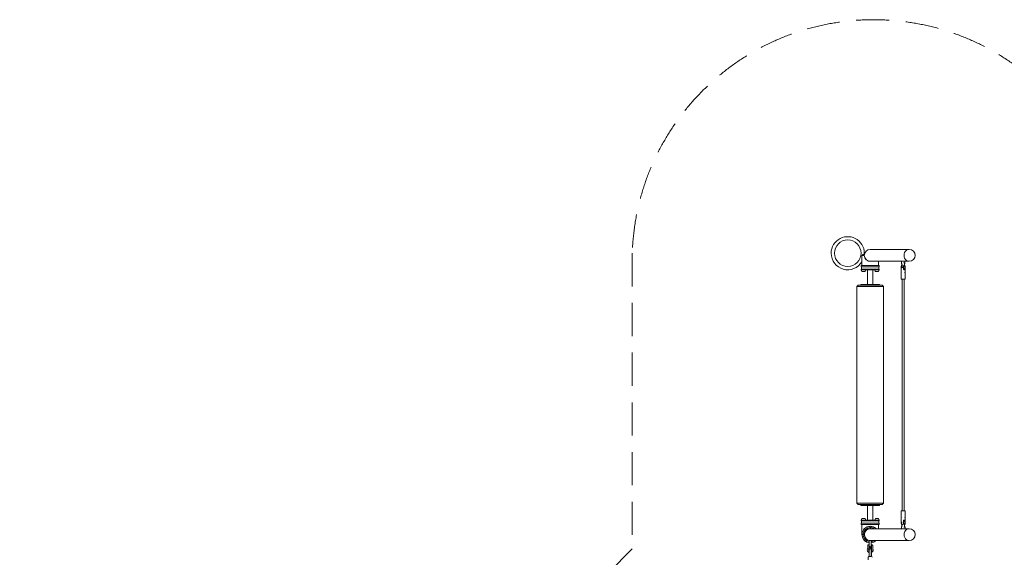
# Model space of a CAD drawing. Units: millimetres. Extents: x -1625 to 95579, y -15125 to 12625.
# Drawn here: x -1625 to 5800, y 5230 to 9285 of the extents above; entities that cross this region are included whole.
import ezdxf

# ---------------------------------------------------------------- set-up
doc = ezdxf.new("R2010")
doc.units = ezdxf.units.MM
doc.header["$LTSCALE"] = 1000
doc.linetypes.add('DASHED2', pattern=[0.375, 0.25, -0.125])
doc.layers.add('1 EQUIPMENT', color=7, linetype='Continuous', lineweight=18)
doc.layers.add('EN_SAFETYZONE', color=30, linetype='DASHED2', lineweight=18, true_color=0xff7f00)

# ---------------------------------------------------------------- blocks, each defined once
blk = doc.blocks.new('NORTH PEAK BLOCK')
at = {"layer": '1 EQUIPMENT', "lineweight": 0}
for p, q in [((4732, 7507.9), (4726.3, 7507.9)), ((4726.3, 7431.4), (4726.3, 7507.9)), ((4732, 7513.6), (4743.3, 7513.6)), ((4732, 7508.6), (4743.3, 7508.6)), ((4732, 7507.9), (4743.8, 7507.9)), ((4743.3, 7513.6), (4743.3, 7508.6)), ((5080.1, 7552.4), (4788.8, 7552.3)), ((5082.9, 7552.4), (5080.1, 7552.4)), ((4721.3, 7431.4), (4737.8, 7431.4)), ((4721.3, 7421.4), (4721.3, 7431.4)), ((4839.8, 7431.4), (4737.8, 7431.4)), ((4788.8, 7463.4), (5023.5, 7463.5)), ((4839.8, 7431.4), (4856.3, 7431.4)), ((4851.3, 7431.4), (4851.3, 7463.4)), ((4856.3, 7421.4), (4856.3, 7431.4)), ((5023.9, 7463.5), (5023.5, 7463.5)), ((5023.5, 7452.1), (5023.5, 7463.5)), ((5023.9, 7463.5), (5042, 7463.5)), ((5046.1, 7463.5), (5042, 7463.5)), ((5047.9, 7463.5), (5046.1, 7463.5)), ((5049.5, 7451.5), (5046.1, 7451.5)), ((5049.5, 7426.5), (5046.1, 7426.5)), ((5047.9, 7463.5), (5080.1, 7463.5)), ((5050.9, 7452.1), (5050.9, 7463.5)), ((5050.9, 7421.5), (5050.9, 7425.8)), ((5083, 7463.5), (5080.1, 7463.5)), ((4721.3, 7421.4), (4737.8, 7421.4)), ((4721.3, 7401.4), (4721.3, 7402.4)), ((4731.5, 7399.4), (4721.3, 7399.4)), ((4725.3, 7386.9), (4721.3, 7399.4)), ((4735.3, 7404.4), (4723.3, 7404.4)), ((4723.8, 7404.4), (4723.8, 7418.4)), ((4733, 7386.9), (4725.3, 7386.9)), ((4745.7, 7399.4), (4731.5, 7399.4)), ((4750.3, 7386.9), (4733, 7386.9)), ((4735.3, 7404.4), (4842.3, 7404.4)), ((4839.8, 7421.4), (4737.8, 7421.4)), ((4831.9, 7399.4), (4745.7, 7399.4)), ((4750.3, 7386.9), (4754.3, 7399.4)), ((4768.8, 7399.4), (4768.8, 7287.9)), ((4808.8, 7399.4), (4808.8, 7287.9)), ((4827.3, 7386.9), (4823.3, 7399.4)), ((4835, 7386.9), (4827.3, 7386.9)), ((4833.5, 7399.4), (4831.9, 7399.4)), ((4856.3, 7399.4), (4833.5, 7399.4)), ((4852.3, 7386.9), (4835, 7386.9)), ((4839.8, 7421.4), (4856.3, 7421.4)), ((4854.3, 7404.4), (4842.3, 7404.4)), ((4852.3, 7386.9), (4856.3, 7399.4)), ((4853.8, 7418.4), (4853.8, 7404.4)), ((4856.3, 7402.4), (4856.3, 7401.4)), ((5022.2, 7380.2), (5022.2, 7424.5)), ((5023.2, 7419.2), (5027.4, 7419.2)), ((5027.4, 7417.7), (5023.2, 7417.7)), ((5023.2, 7376.5), (5023.2, 7328.5)), ((5024, 7421.6), (5024.5, 7422.4)), ((5024, 7415.3), (5024.5, 7414.6)), ((5032.5, 7421.5), (5032.5, 7415.5)), ((5032.5, 7421.5), (5035.3, 7421.5)), ((5035.3, 7415.5), (5032.5, 7415.5)), ((5039.4, 7404.5), (5039.4, 7424.5)), ((5045.2, 7380.2), (5045.2, 7380.2)), ((5045.2, 7379.2), (5045.2, 7379.2)), ((5045.2, 7376.4), (5045.2, 7376.4)), ((5049.6, 7412.1), (5049.6, 7404.5)), ((5051.1, 7376.6), (5051.2, 7328.5)), ((5052.2, 7380.2), (5052.2, 7424.5)), ((4698.8, 7281.9), (4688.8, 7271.9)), ((4720, 7281.9), (4698.8, 7281.9)), ((4730.8, 7287.9), (4718.8, 7287.9)), ((4718.8, 7281.9), (4718.8, 7287.9)), ((4720, 7281.9), (4724.5, 7281.9)), ((4853.1, 7281.9), (4724.5, 7281.9)), ((4846.8, 7287.9), (4730.8, 7287.9)), ((4768.8, 7289.3), (4768.3, 7287.9)), ((4808.8, 7289.3), (4809.3, 7287.9)), ((4858.8, 7287.9), (4846.8, 7287.9)), ((4853.1, 7281.9), (4857.6, 7281.9)), ((4878.8, 7281.9), (4857.6, 7281.9)), ((4858.8, 7287.9), (4858.8, 7281.9)), ((4878.8, 7281.9), (4888.8, 7271.9)), ((5023.2, 7328.5), (5023.7, 7328.5)), ((5029.5, 7328.5), (5023.7, 7328.5)), ((5029.4, 5581.4), (5029.2, 7328.5)), ((5029.5, 7328.5), (5032.2, 7328.5)), ((5043.1, 7328.5), (5032.2, 7328.5)), ((5043.1, 7328.5), (5045.7, 7328.5)), ((5045.4, 5581.4), (5045.2, 7328.5)), ((5050.8, 7328.5), (5045.7, 7328.5)), ((5050.8, 7328.5), (5051.2, 7328.5)), ((4688.8, 7271.9), (4888.8, 7271.9)), ((4689, 5637.9), (4688.8, 7271.9)), ((4889, 5637.9), (4888.8, 7271.9)), ((4889, 5637.9), (4689, 5637.9)), ((4699, 5627.9), (4689, 5637.9)), ((4699, 5627.9), (4720.2, 5627.9)), ((4719, 5621.9), (4719, 5627.9)), ((4719, 5621.9), (4731, 5621.9)), ((4724.7, 5627.9), (4720.2, 5627.9)), ((4724.7, 5627.9), (4853.3, 5627.9)), ((4731, 5621.9), (4847, 5621.9)), ((4769, 5620.4), (4768.5, 5621.9)), ((4769, 5510.3), (4769, 5621.9)), ((4809, 5620.4), (4809.5, 5621.9)), ((4809, 5510.3), (4809, 5621.9)), ((4847, 5621.9), (4859, 5621.9)), ((4857.8, 5627.9), (4853.3, 5627.9)), ((4857.8, 5627.9), (4879, 5627.9)), ((4859, 5627.9), (4859, 5621.9)), ((4879, 5627.9), (4889, 5637.9)), ((5023.9, 5581.4), (5023.4, 5581.4)), ((5023.4, 5533.3), (5023.4, 5581.4)), ((5023.9, 5581.4), (5029.7, 5581.4)), ((5032.4, 5581.4), (5029.7, 5581.4)), ((5032.4, 5581.4), (5043.3, 5581.4)), ((5045.9, 5581.4), (5043.3, 5581.4)), ((5045.9, 5581.4), (5051, 5581.4)), ((5051.3, 5581.4), (5051, 5581.4)), ((5051.4, 5533.3), (5051.3, 5581.4)), ((4725.5, 5522.8), (4721.5, 5510.3)), ((4721.5, 5510.3), (4745.9, 5510.3)), ((4721.5, 5507.3), (4721.5, 5508.3)), ((4723.5, 5505.3), (4735.5, 5505.3)), ((4724, 5491.3), (4724, 5505.3)), ((4725.5, 5522.8), (4750.5, 5522.8)), ((4842.5, 5505.3), (4735.5, 5505.3)), ((4745.9, 5510.3), (4832.1, 5510.3)), ((4750.5, 5522.8), (4754.5, 5510.3)), ((4827.5, 5522.8), (4823.5, 5510.3)), ((4827.5, 5522.8), (4852.5, 5522.8)), ((4832.1, 5510.3), (4856.5, 5510.3)), ((4842.5, 5505.3), (4854.5, 5505.3)), ((4852.5, 5522.8), (4856.5, 5510.3)), ((4854, 5505.3), (4854, 5491.3)), ((4856.5, 5508.3), (4856.5, 5507.3)), ((5022.4, 5529.6), (5022.4, 5485.4)), ((5024.2, 5494.5), (5024.7, 5495.3)), ((5029.4, 5529.5), (5029.4, 5529.5)), ((5039.6, 5485.4), (5039.6, 5505.4)), ((5045.4, 5533.4), (5045.4, 5533.4)), ((5045.4, 5530.7), (5045.4, 5530.7)), ((5045.4, 5529.6), (5045.4, 5529.6)), ((5049.8, 5505.4), (5049.8, 5497.7)), ((5052.4, 5529.6), (5052.4, 5485.4)), ((4721.5, 5488.3), (4721.5, 5478.3)), ((4738, 5488.3), (4721.5, 5488.3)), ((4738, 5478.3), (4721.5, 5478.3)), ((4726.5, 5478.3), (4726.5, 5401.9)), ((4738, 5488.3), (4840, 5488.3)), ((4738, 5478.3), (4840, 5478.3)), ((4789, 5464.1), (4789, 5455.2)), ((4789, 5464.1), (4789, 5455.2)), ((4789, 5446.9), (4789, 5455.2)), ((4789, 5446.9), (4789, 5455.2)), ((5023.7, 5446.4), (4789, 5446.3)), ((4856.5, 5488.3), (4840, 5488.3)), ((4856.5, 5478.3), (4840, 5478.3)), ((4851.5, 5478.3), (4851.5, 5446.3)), ((4856.5, 5488.3), (4856.5, 5478.3)), ((5023.4, 5492.1), (5027.6, 5492.1)), ((5027.6, 5490.6), (5023.4, 5490.6)), ((5023.7, 5446.4), (5023.7, 5457.7)), ((5023.7, 5446.4), (5024.1, 5446.4)), ((5024.1, 5446.4), (5042.2, 5446.4)), ((5024.2, 5488.2), (5024.7, 5487.5)), ((5042.2, 5446.4), (5046.3, 5446.4)), ((5046.3, 5483.4), (5049.7, 5483.4)), ((5046.3, 5458.4), (5049.7, 5458.4)), ((5046.3, 5446.4), (5048.1, 5446.4)), ((5080.4, 5446.4), (5048.1, 5446.4)), ((5051.1, 5484), (5051.1, 5488.4)), ((5051.1, 5446.4), (5051.1, 5457.7)), ((5083.2, 5446.4), (5080.4, 5446.4)), ((4726.5, 5401.9), (4728.3, 5401.9)), ((4744.1, 5401.9), (4744, 5401.9)), ((4781.5, 5356.5), (4781.5, 5357)), ((4781.5, 5346.3), (4781.5, 5356.5)), ((4781.5, 5346.3), (4781.5, 5340.7)), ((4782, 5357.5), (4786.4, 5357.5)), ((4789, 5357.4), (5080.4, 5357.5)), ((4796.5, 5357), (4796.5, 5356.5)), ((4796.5, 5356.5), (4796.5, 5346.3)), ((4796.5, 5340.7), (4796.5, 5346.3)), ((5083.2, 5357.5), (5080.4, 5357.5)), ((4770.1, 5303.9), (4770.1, 5320.9)), ((4770.2, 5303.2), (4770.3, 5303.5)), ((4770.2, 5303.2), (4770.2, 5298.9)), ((4770.6, 5321), (4770.5, 5321.1)), ((4770.6, 5303.7), (4770.6, 5321.5)), ((4774.2, 5323.9), (4776.4, 5323.9)), ((4780, 5256.1), (4780, 5284.4)), ((4780, 5284.4), (4781, 5284.4)), ((4780.2, 5303.5), (4780.2, 5298.9)), ((4780.4, 5299.4), (4780.4, 5325.4)), ((4781, 5285.3), (4781, 5256.6)), ((4781.5, 5326.4), (4781.4, 5326.4)), ((4783.4, 5298.4), (4781.4, 5298.4)), ((4781.5, 5317.7), (4781.5, 5340.7)), ((4781.5, 5317.7), (4781.5, 5315.4)), ((4783.4, 5314.8), (4783.4, 5298.4)), ((4787.2, 5302.4), (4783.4, 5302.4)), ((4787.2, 5312.1), (4787.2, 5302.4)), ((4787.5, 5302.7), (4787.2, 5302.4)), ((4787.5, 5311.9), (4787.5, 5302.7)), ((4787.5, 5307.4), (4790.3, 5307.4)), ((4790.3, 5302.7), (4790.3, 5311.9)), ((4790.3, 5302.7), (4790.6, 5302.4)), ((4790.6, 5302.4), (4790.6, 5312.1)), ((4790.6, 5302.4), (4794.4, 5302.4)), ((4794.4, 5313.5), (4794.4, 5314.8)), ((4794.4, 5298.4), (4794.4, 5313.5)), ((4794.4, 5298.4), (4796.4, 5298.4)), ((4796.5, 5340.7), (4796.5, 5317.7)), ((4796.5, 5315.4), (4796.5, 5317.7)), ((4797, 5256.6), (4797, 5285.3)), ((4797, 5284.4), (4798, 5284.4)), ((4797.4, 5325.4), (4797.4, 5299.4)), ((4797.5, 5298.9), (4797.5, 5303.5)), ((4798, 5256.1), (4798, 5284.4)), ((4801.4, 5323.9), (4803.5, 5323.9)), ((4807.6, 5316.6), (4807.5, 5320)), ((4807.6, 5308.2), (4807.5, 5306.5)), ((4807.5, 5298.9), (4807.5, 5306.5)), ((4807.6, 5316.6), (4807.6, 5308.2)), ((4773.5, 5212.4), (4773.5, 5230.4)), ((4784.4, 5235.4), (4778.5, 5235.4)), ((4780, 5256.1), (4780, 5241.5)), ((4780, 5240.4), (4780, 5241.5)), ((4780, 5240.4), (4781, 5240.4)), ((4781, 5241.1), (4781, 5256.6)), ((4781, 5235.4), (4781, 5241.1)), ((4784.4, 5235.4), (4793.7, 5235.4)), ((4799.5, 5235.4), (4793.7, 5235.4)), ((4797, 5241.1), (4797, 5256.6)), ((4797, 5235.4), (4797, 5241.1)), ((4797, 5240.4), (4798, 5240.4)), ((4798, 5256.1), (4798, 5241.5)), ((4798, 5240.4), (4798, 5241.5))]:
    blk.add_line(p, q, dxfattribs=at)
blk.add_circle((4619.3, 7524), 100, dxfattribs=at)
for centre, radius, start, end in [((4619.3, 7524), 125, 352.57942, 180), ((4619.3, 7524), 125, 180, 328.90313), ((4732, 7507.9), 5.74, 90.00642, 180.00642), ((4732, 7507.9), 0.737, 90.00642, 180.00642), ((4788.8, 7507.9), 44.9, 180.00642, 278.56026), ((4788.8, 7507.9), 44.5, 90.00642, 270.00642), ((5083, 7507.9), 44.5, 270.00642, 90.00642), ((5031.2, 7424.5), 9, 96.89005, 180.00642), ((5043.2, 7424.5), 9, 0.00642, 53.33347), ((4723.3, 7402.4), 2, 90.00642, 180.00642), ((4723.3, 7401.4), 2, 180.00642, 270.00642), ((4726.8, 7418.4), 3, 90.00642, 180.00642), ((4850.8, 7418.4), 3, 0.00642, 90.00642), ((4854.3, 7402.4), 2, 0.00642, 90.00642), ((4854.3, 7401.4), 2, 270.00642, 0.00642), ((4723.5, 5508.3), 2, 90.00642, 180.00642), ((4723.5, 5507.3), 2, 180.00642, 270.00642), ((4854.5, 5508.3), 2, 0.00642, 90.00642), ((4854.5, 5507.3), 2, 270.00642, 0.00642), ((4727, 5491.3), 3, 180.00642, 270.00642), ((4789, 5401.9), 62.2, 126.25997, 165.66991), ((4789, 5401.9), 53.3, 90, 261.91538), ((4789, 5401.9), 45, 90, 260.7343), ((4789, 5401.9), 45, 81.45258, 180.00642), ((4789, 5401.9), 44.5, 90.00642, 270.00642), ((4789, 5401.9), 62.2, 90, 112.30703), ((4789, 5401.9), 62.2, 67.69297, 90), ((4789, 5401.9), 53.3, 56.46637, 90), ((4789, 5401.9), 45, 80.80845, 90), ((4789, 5401.9), 62.2, 45.61547, 53.74003), ((4851, 5491.3), 3, 270.00642, 0.00642), ((5031.4, 5485.4), 9, 180.00642, 263.12279), ((5043.4, 5485.4), 9, 306.67937, 0.00642), ((5083.2, 5401.9), 44.5, 270.00642, 90.00642), ((4732.3, 5401.9), 5.74, 180.00642, 220.45545), ((4789, 5401.9), 62.2, 187.25646, 235.33273), ((4782, 5357), 0.5, 90, 180), ((4796, 5357), 0.5, 0, 58.24221), ((4789, 5401.9), 53.3, 278.08462, 303.54647), ((4789, 5401.9), 62.2, 304.66727, 314.39737), ((4789, 5401.9), 62.2, 245.37244, 263.07495), ((4770.3, 5320.9), 0.2, 45, 180), ((4770.3, 5303.9), 0.2, 180, 280.45898), ((4774.2, 5319.9), 4, 90, 156.67249), ((4776.4, 5319.9), 4, 0, 90), ((4776.4, 5304.9), 4, 348.10561, 0), ((4781.4, 5325.4), 1, 90, 180), ((4781.4, 5299.4), 1, 180, 270), ((4789, 5285.3), 8, 0, 180), ((4796.4, 5299.4), 1, 270, 0), ((4789, 5401.9), 62.2, 276.92505, 294.62756), ((4796.4, 5325.4), 1, 360, 81.77314), ((4801.4, 5319.9), 4, 90, 180), ((4801.4, 5304.9), 4, 180, 191.8829), ((4803.5, 5319.9), 4, 1.5, 90), ((4778.5, 5230.4), 5, 90, 180), ((4799.5, 5230.4), 5, 0, 90)]:
    blk.add_arc(centre, radius, start, end, dxfattribs=at)
for centre, major_axis, ratio, start_param, end_param in [((5080.1, 7507.9), (0, 44.4), 0.821261, 0, 3.141593), ((5025.3, 7418.5), (0, 4), 0.530611, -1.38218, 1.38218), ((5025.3, 7418.5), (0, -4), 0.530611, -1.38218, 1.38218), ((5034.2, 7418.5), (0, -1.65), 0.847616, -1.570796, 4.712389), ((5034.2, 7418.5), (0, -3), 0.847616, 0, 3.141593), ((5025.5, 5491.4), (0, 4), 0.530611, -1.38218, 1.38218), ((5025.5, 5491.4), (0, -4), 0.530611, -1.38218, 1.38218), ((5080.4, 5401.9), (0, 44.4), 0.821261, 0, 3.141593)]:
    blk.add_ellipse(centre, major_axis=major_axis, ratio=ratio, start_param=start_param, end_param=end_param, dxfattribs=at)
at = {"layer": '1 EQUIPMENT', "lineweight": 0, "extrusion": (0, 0, -1)}
for centre, major_axis, ratio, start_param, end_param in [((5080.1, 7507.9), (0, -44.4), 0.821261, 0, 3.141593), ((5026.2, 7418.5), (0, 5), 0.530611, -1.721365, -1.420228), ((5026.2, 7418.5), (0, 5), 0.530611, -0.676418, -0.215812), ((5026.2, 7418.5), (0, -5), 0.530611, 0.215812, 0.676418), ((5026.4, 5491.4), (0, 5), 0.530611, -0.676418, -0.215812), ((5026.4, 5491.4), (0, 5), 0.530611, -1.721365, -1.420228), ((5026.4, 5491.4), (0, -5), 0.530611, 0.215812, 0.676418), ((5080.4, 5401.9), (0, -44.4), 0.821261, 0, 3.141593), ((4789, 5241.1), (8, 0), 0.641059, 0, 3.141593)]:
    blk.add_ellipse(centre, major_axis=major_axis, ratio=ratio, start_param=start_param, end_param=end_param, dxfattribs=at)
at = {"layer": '1 EQUIPMENT', "lineweight": 0}
for points, knots in [([(5023.9, 7452.8), (5023.9, 7452.8), (5023.9, 7452.8), (5023.7, 7452.6), (5023.5, 7452.5), (5023.4, 7452.1), (5023.5, 7452), (5023.5, 7451.9)], [-0.2494311, -0.2494311, -0.2494311, -0.2494311, -0.24858, -0.24858, -0.109887, -0.109887, 0.0008511, 0.0008511, 0.0008511, 0.0008511]), ([(5023.5, 7451.9), (5024.1, 7451), (5024.7, 7449.8), (5025.6, 7447.1), (5026, 7445.6), (5026.5, 7442.4), (5026.7, 7440.7), (5026.7, 7437.2), (5026.5, 7435.5), (5026.1, 7433.1), (5026, 7432.4), (5025.8, 7431.7)], [3.841875, 3.841875, 3.841875, 3.841875, 4.124559, 4.124559, 4.415612, 4.415612, 4.713387, 4.713387, 5.013436, 5.013436, 5.146928, 5.146928, 5.146928, 5.146928]), ([(5039.4, 7424.5), (5039.4, 7425), (5039.4, 7425.6), (5039.2, 7426.8), (5039.1, 7427.4), (5038.9, 7428.4), (5038.7, 7429), (5038.3, 7430), (5038.1, 7430.4), (5037.6, 7431.2), (5037.4, 7431.5), (5036.8, 7432.1), (5036.6, 7432.3), (5035.7, 7433), (5035, 7433.3), (5033.5, 7433.5), (5032.8, 7433.5), (5031.5, 7433.5), (5030.8, 7433.5), (5030.1, 7433.4)], [-5.278558, -5.278558, -5.278558, -5.278558, -5.11211, -5.11211, -4.945662, -4.945662, -4.77107, -4.77107, -4.596477, -4.596477, -4.438682, -4.438682, -4.280886, -4.280886, -3.899963, -3.899963, -3.519039, -3.519039, -3.164623, -3.164623, -3.164623, -3.164623]), ([(5046.1, 7451.5), (5045.8, 7451.5), (5045.5, 7451.5), (5044.7, 7451.6), (5044.4, 7451.7), (5043.6, 7452), (5043.2, 7452.1), (5042.5, 7452.5), (5042.2, 7452.6), (5042, 7452.8), (5042, 7452.8), (5042, 7452.8)], [0.4955364, 0.4955364, 0.4955364, 0.4955364, 0.6025167, 0.6025167, 0.7208687, 0.7208687, 0.852658, 0.852658, 0.9912407, 0.9912407, 0.9920911, 0.9920911, 0.9920911, 0.9920911]), ([(5046.1, 7426.5), (5045.8, 7426.5), (5045.5, 7426.4), (5044.7, 7426.3), (5044.4, 7426.2), (5043.6, 7426), (5043.2, 7425.8), (5042.5, 7425.5), (5042.2, 7425.3), (5042, 7425.1), (5042, 7425.1), (5042, 7425.1)], [-0.4960985, -0.4960985, -0.4960985, -0.4960985, -0.3890331, -0.3890331, -0.2705871, -0.2705871, -0.1386929, -0.1386929, 0, 0, 0.0008511, 0.0008511, 0.0008511, 0.0008511]), ([(5050.8, 7426), (5050.2, 7427), (5049.7, 7428.1), (5048.7, 7430.8), (5048.4, 7432.3), (5047.8, 7435.5), (5047.7, 7437.2), (5047.7, 7440.7), (5047.8, 7442.5), (5048.4, 7445.7), (5048.8, 7447.3), (5049.7, 7449.9), (5050.3, 7451), (5050.8, 7451.9)], [0.700283, 0.700283, 0.700283, 0.700283, 0.982967, 0.982967, 1.274019, 1.274019, 1.571794, 1.571794, 1.871844, 1.871844, 2.169552, 2.169552, 2.44131, 2.44131, 2.44131, 2.44131]), ([(5050.9, 7452.1), (5050.9, 7452), (5050.9, 7451.9), (5050.7, 7451.7), (5050.5, 7451.6), (5050.1, 7451.5), (5049.8, 7451.5), (5049.5, 7451.5), (5049.5, 7451.5), (5049.5, 7451.5)], [-0.4955364, -0.4955364, -0.4955364, -0.4955364, -0.4034253, -0.4034253, -0.2909576, -0.2909576, -0.1843573, -0.1843573, -0.1814093, -0.1814093, -0.1814093, -0.1814093]), ([(5050.9, 7425.8), (5050.9, 7425.9), (5050.9, 7426), (5050.7, 7426.2), (5050.5, 7426.3), (5050.1, 7426.4), (5049.8, 7426.5), (5049.5, 7426.5), (5049.5, 7426.5), (5049.5, 7426.5)], [0.4960986, 0.4960986, 0.4960986, 0.4960986, 0.588283, 0.588283, 0.7008402, 0.7008402, 0.8075252, 0.8075252, 0.8104756, 0.8104756, 0.8104756, 0.8104756]), ([(5022.5, 7379.2), (5022.4, 7379.3), (5022.3, 7379.5), (5022.2, 7379.9), (5022.2, 7380.1), (5022.2, 7380.2)], [0, 0, 0, 0, 0.64685, 0.64685, 1.163906, 1.163906, 1.163906, 1.163906]), ([(5024.5, 7423.7), (5024.8, 7423.7), (5025.2, 7423.6), (5026.1, 7423), (5026.5, 7422.6), (5027.2, 7421.7), (5027.5, 7421.1), (5027.9, 7419.8), (5028.1, 7419.1), (5028.1, 7417.8), (5027.9, 7417.1), (5027.5, 7415.8), (5027.2, 7415.2), (5026.5, 7414.3), (5026.1, 7413.9), (5025.2, 7413.3), (5024.8, 7413.2), (5024.1, 7413.2), (5023.8, 7413.3), (5023.2, 7413.9), (5023, 7414.3), (5022.7, 7415.2), (5022.6, 7415.8), (5022.5, 7417.1), (5022.5, 7417.8), (5022.5, 7418.5), (5022.5, 7419.1), (5022.5, 7419.8), (5022.6, 7421.1), (5022.7, 7421.7), (5023, 7422.6), (5023.2, 7423), (5023.8, 7423.6), (5024.1, 7423.7), (5024.5, 7423.7)], [-2.395232, -2.395232, -2.395232, -2.395232, -2.195686, -2.195686, -1.996141, -1.996141, -1.796481, -1.796481, -1.596821, -1.596821, -1.397162, -1.397162, -1.197502, -1.197502, -0.997956, -0.997956, -0.798411, -0.798411, -0.598865, -0.598865, -0.399319, -0.399319, -0.19966, -0.19966, 0, 0, 0, 0.19966, 0.19966, 0.399319, 0.399319, 0.598865, 0.598865, 0.798411, 0.798411, 0.798411, 0.798411]), ([(5023.2, 7376.5), (5023.2, 7377.1), (5023.1, 7377.6), (5022.8, 7378.5), (5022.7, 7378.8), (5022.5, 7379.2)], [0.000199, 0.000199, 0.000199, 0.000199, 1.621509, 1.621509, 2.743295, 2.743295, 2.743295, 2.743295]), ([(5033, 7417.6), (5033.1, 7417.6), (5033.1, 7417.7), (5033.3, 7418), (5033.3, 7418.2), (5033.3, 7418.7), (5033.3, 7418.9), (5033.1, 7419.2), (5033.1, 7419.3), (5033, 7419.4)], [1.161383, 1.161383, 1.161383, 1.161383, 1.1896831, 1.1896831, 1.2522861, 1.2522861, 1.314889, 1.314889, 1.3431891, 1.3431891, 1.3431891, 1.3431891]), ([(5035.3, 7415.5), (5035.7, 7415.5), (5036.2, 7415.5), (5037.2, 7415.8), (5037.6, 7416.1), (5038.2, 7416.7), (5038.4, 7417), (5038.8, 7417.7), (5038.8, 7418.1), (5038.8, 7418.8), (5038.8, 7419.2), (5038.4, 7419.9), (5038.2, 7420.3), (5037.6, 7420.8), (5037.2, 7421.1), (5036.2, 7421.4), (5035.7, 7421.5), (5035.3, 7421.5)], [0.5651391, 0.5651391, 0.5651391, 0.5651391, 0.7032683, 0.7032683, 0.8413976, 0.8413976, 0.9525433, 0.9525433, 1.0636891, 1.0636891, 1.1748348, 1.1748348, 1.2859805, 1.2859805, 1.4241098, 1.4241098, 1.5622391, 1.5622391, 1.5622391, 1.5622391]), ([(5049.6, 7404.5), (5049.6, 7403.7), (5049.5, 7402.9), (5049.1, 7401.4), (5048.8, 7400.7), (5048, 7399.7), (5047.6, 7399.2), (5046.4, 7398.6), (5045.8, 7398.5), (5044.5, 7398.5), (5043.8, 7398.6), (5042.4, 7399.2), (5041.8, 7399.7), (5040.7, 7400.7), (5040.2, 7401.4), (5039.6, 7402.9), (5039.4, 7403.7), (5039.4, 7404.5)], [-3.661101, -3.661101, -3.661101, -3.661101, -3.432166, -3.432166, -3.203232, -3.203232, -2.974529, -2.974529, -2.745826, -2.745826, -2.517123, -2.517123, -2.28842, -2.28842, -2.059485, -2.059485, -1.83055, -1.83055, -1.83055, -1.83055]), ([(5050.9, 7421.5), (5050.9, 7419.5), (5050.7, 7417.6), (5050.1, 7413.8), (5049.6, 7412), (5048.3, 7408.7), (5047.6, 7407.2), (5045.7, 7404.6), (5044.5, 7403.5), (5042.3, 7402.2), (5041.3, 7401.8), (5040.2, 7401.6)], [4.712389, 4.712389, 4.712389, 4.712389, 5.026548, 5.026548, 5.340708, 5.340708, 5.654867, 5.654867, 5.969026, 5.969026, 6.193971, 6.193971, 6.193971, 6.193971]), ([(5051.9, 7379.2), (5051.6, 7378.7), (5051.4, 7378.2), (5051.2, 7377.3), (5051.1, 7376.9), (5051.1, 7376.6)], [0, 0, 0, 0, 1.606452, 1.606452, 2.743384, 2.743384, 2.743384, 2.743384]), ([(5052.2, 7380.2), (5052.2, 7380.1), (5052.2, 7380), (5052.1, 7379.7), (5052.1, 7379.6), (5052, 7379.4), (5051.9, 7379.3), (5051.9, 7379.2)], [0, 0, 0, 0, 0.401996, 0.401996, 0.839549, 0.839549, 1.168265, 1.168265, 1.168265, 1.168265]), ([(5022.4, 5529.6), (5022.4, 5529.7), (5022.4, 5529.8), (5022.4, 5530.1), (5022.5, 5530.2), (5022.6, 5530.4), (5022.6, 5530.6), (5022.7, 5530.7)], [0, 0, 0, 0, 0.392197, 0.392197, 0.821185, 0.821185, 1.167727, 1.167727, 1.167727, 1.167727]), ([(5022.7, 5530.7), (5023, 5531.1), (5023.2, 5531.6), (5023.4, 5532.5), (5023.4, 5532.9), (5023.4, 5533.3)], [0, 0, 0, 0, 1.606496, 1.606496, 2.743225, 2.743225, 2.743225, 2.743225]), ([(5024.7, 5486.1), (5024.3, 5486.1), (5024, 5486.2), (5023.5, 5486.8), (5023.3, 5487.2), (5023, 5488.1), (5022.9, 5488.7), (5022.7, 5490), (5022.7, 5490.7), (5022.7, 5492), (5022.7, 5492.7), (5022.9, 5494), (5023, 5494.6), (5023.3, 5495.5), (5023.5, 5495.9), (5024, 5496.5), (5024.3, 5496.6), (5025, 5496.6), (5025.4, 5496.5), (5026.3, 5495.9), (5026.7, 5495.5), (5027.4, 5494.6), (5027.7, 5494), (5028.2, 5492.7), (5028.3, 5492), (5028.3, 5491.4), (5028.3, 5490.7), (5028.2, 5490), (5027.7, 5488.7), (5027.4, 5488.1), (5026.7, 5487.2), (5026.3, 5486.8), (5025.5, 5486.2), (5025, 5486.1), (5024.7, 5486.1)], [-2.395232, -2.395232, -2.395232, -2.395232, -2.195686, -2.195686, -1.996141, -1.996141, -1.796481, -1.796481, -1.596821, -1.596821, -1.397162, -1.397162, -1.197502, -1.197502, -0.997956, -0.997956, -0.798411, -0.798411, -0.598865, -0.598865, -0.399319, -0.399319, -0.19966, -0.19966, 0, 0, 0, 0.19966, 0.19966, 0.399319, 0.399319, 0.598865, 0.598865, 0.798411, 0.798411, 0.798411, 0.798411]), ([(5039.6, 5505.4), (5039.6, 5506.1), (5039.8, 5506.9), (5040.4, 5508.4), (5040.9, 5509.1), (5042, 5510.1), (5042.6, 5510.6), (5044, 5511.2), (5044.7, 5511.4), (5046, 5511.4), (5046.6, 5511.2), (5047.8, 5510.6), (5048.3, 5510.1), (5049, 5509.1), (5049.3, 5508.4), (5049.7, 5506.9), (5049.8, 5506.1), (5049.8, 5505.4)], [-1.83055, -1.83055, -1.83055, -1.83055, -1.601616, -1.601616, -1.372681, -1.372681, -1.143978, -1.143978, -0.915275, -0.915275, -0.686572, -0.686572, -0.457869, -0.457869, -0.228935, -0.228935, 0, 0, 0, 0]), ([(5051.1, 5488.4), (5051.1, 5490.3), (5050.9, 5492.3), (5050.3, 5496), (5049.8, 5497.8), (5048.6, 5501.1), (5047.8, 5502.6), (5045.9, 5505.2), (5044.7, 5506.3), (5042.5, 5507.7), (5041.5, 5508.1), (5040.4, 5508.2)], [1.570796, 1.570796, 1.570796, 1.570796, 1.884956, 1.884956, 2.199115, 2.199115, 2.513274, 2.513274, 2.827433, 2.827433, 3.052378, 3.052378, 3.052378, 3.052378]), ([(5051.4, 5533.3), (5051.4, 5532.7), (5051.4, 5532.2), (5051.7, 5531.3), (5051.9, 5531), (5052.1, 5530.7)], [0, 0, 0, 0, 1.621508, 1.621508, 2.743287, 2.743287, 2.743287, 2.743287]), ([(5052.1, 5530.7), (5052.2, 5530.5), (5052.3, 5530.3), (5052.4, 5529.9), (5052.4, 5529.7), (5052.4, 5529.6)], [0.000371, 0.000371, 0.000371, 0.000371, 0.646883, 0.646883, 1.164638, 1.164638, 1.164638, 1.164638]), ([(4765.4, 5459.4), (4765.4, 5459.4), (4765.4, 5459.4), (4765.3, 5459.4), (4765.2, 5459.3), (4764.7, 5459.1), (4764.4, 5459), (4763.2, 5458.4), (4762.3, 5458), (4760.9, 5457.2), (4760.4, 5457), (4759.7, 5456.6), (4759.3, 5456.4), (4758.9, 5456.1), (4758.7, 5456), (4758.4, 5455.8), (4758.3, 5455.8), (4758, 5455.6), (4757.9, 5455.6), (4757.6, 5455.4), (4757.4, 5455.3), (4756.8, 5454.9), (4756.4, 5454.6), (4754.9, 5453.8), (4754.1, 5453.3), (4753.1, 5452.6), (4752.8, 5452.4), (4752.5, 5452.2), (4752.4, 5452.1), (4752.2, 5452.1), (4752.2, 5452), (4752.2, 5452)], [-31.882188, -31.882188, -31.882188, -31.882188, -31.164074, -31.164074, -29.850329, -29.850329, -27.650449, -27.650449, -24.232568, -24.232568, -22.761774, -22.761774, -21.66047, -21.66047, -21.107053, -21.107053, -20.701467, -20.701467, -20.281988, -20.281988, -19.661429, -19.661429, -18.175006, -18.175006, -14.687625, -14.687625, -12.675379, -12.675379, -11.202704, -11.202704, -10.324825, -10.324825, -10.324825, -10.324825]), ([(4825.8, 5452), (4825.8, 5452), (4825.8, 5452), (4825.7, 5452.1), (4825.6, 5452.2), (4825.2, 5452.4), (4824.9, 5452.7), (4823.9, 5453.3), (4823.3, 5453.7), (4822.1, 5454.4), (4821.8, 5454.6), (4821.2, 5455), (4820.9, 5455.1), (4820.4, 5455.4), (4820.3, 5455.5), (4820, 5455.6), (4819.9, 5455.7), (4819.6, 5455.8), (4819.5, 5455.9), (4819.2, 5456.1), (4819, 5456.2), (4818.2, 5456.6), (4817.7, 5456.9), (4815.9, 5457.8), (4814.8, 5458.4), (4813.7, 5458.9), (4813.3, 5459.1), (4812.9, 5459.3), (4812.8, 5459.3), (4812.7, 5459.4), (4812.6, 5459.4), (4812.6, 5459.4)], [-29.395607, -29.395607, -29.395607, -29.395607, -28.757809, -28.757809, -27.407749, -27.407749, -25.439634, -25.439634, -22.986068, -22.986068, -21.871032, -21.871032, -20.97652, -20.97652, -20.499286, -20.499286, -20.128548, -20.128548, -19.724364, -19.724364, -19.08623, -19.08623, -17.379627, -17.379627, -13.473987, -13.473987, -11.783434, -11.783434, -10.814756, -10.814756, -10.081339, -10.081339, -10.081339, -10.081339]), ([(5023.8, 5457.9), (5023.7, 5457.8), (5023.7, 5457.7), (5023.7, 5457.5), (5023.8, 5457.4), (5023.9, 5457.2), (5024, 5457.1), (5024.1, 5457), (5024.1, 5457), (5024.1, 5457)], [0.7426739, 0.7426739, 0.7426739, 0.7426739, 0.8428507, 0.8428507, 0.9172582, 0.9172582, 0.9920292, 0.9920292, 0.9928809, 0.9928809, 0.9928809, 0.9928809]), ([(5023.8, 5457.9), (5024.3, 5458.9), (5024.9, 5460), (5025.8, 5462.7), (5026.2, 5464.2), (5026.7, 5467.4), (5026.9, 5469.1), (5026.9, 5472.6), (5026.7, 5474.4), (5026.3, 5476.7), (5026.2, 5477.5), (5026, 5478.1)], [0.700283, 0.700283, 0.700283, 0.700283, 0.982967, 0.982967, 1.274019, 1.274019, 1.571794, 1.571794, 1.871844, 1.871844, 2.005336, 2.005336, 2.005336, 2.005336]), ([(5030.3, 5476.4), (5031, 5476.3), (5031.7, 5476.4), (5033, 5476.4), (5033.7, 5476.3), (5035.2, 5476.5), (5035.9, 5476.8), (5036.8, 5477.5), (5037.1, 5477.7), (5037.6, 5478.3), (5037.8, 5478.6), (5038.3, 5479.4), (5038.5, 5479.8), (5038.9, 5480.9), (5039.1, 5481.4), (5039.3, 5482.4), (5039.4, 5483), (5039.6, 5484.2), (5039.6, 5484.8), (5039.6, 5485.4)], [-3.873455, -3.873455, -3.873455, -3.873455, -3.519039, -3.519039, -3.138115, -3.138115, -2.757192, -2.757192, -2.599396, -2.599396, -2.441601, -2.441601, -2.267008, -2.267008, -2.092416, -2.092416, -1.925967, -1.925967, -1.759519, -1.759519, -1.759519, -1.759519]), ([(5042.2, 5484.7), (5042.2, 5484.7), (5042.2, 5484.7), (5042.3, 5484.6), (5042.4, 5484.5), (5042.8, 5484.3), (5043, 5484.2), (5043.5, 5484), (5043.8, 5483.8), (5044.6, 5483.6), (5045, 5483.5), (5045.7, 5483.4), (5046, 5483.4), (5046.3, 5483.4), (5046.3, 5483.4), (5046.3, 5483.4)], [0.4960985, 0.4960985, 0.4960985, 0.4960985, 0.4969503, 0.4969503, 0.5717212, 0.5717212, 0.6461287, 0.6461287, 0.7706882, 0.7706882, 0.8832453, 0.8832453, 0.9899303, 0.9899303, 0.9928807, 0.9928807, 0.9928807, 0.9928807]), ([(5042.2, 5457), (5042.2, 5457), (5042.2, 5457), (5042.3, 5457.1), (5042.5, 5457.2), (5042.8, 5457.4), (5043, 5457.5), (5043.5, 5457.7), (5043.8, 5457.9), (5044.6, 5458.1), (5045, 5458.2), (5045.7, 5458.3), (5046, 5458.4), (5046.3, 5458.4), (5046.3, 5458.4), (5046.3, 5458.4)], [-0.4955364, -0.4955364, -0.4955364, -0.4955364, -0.4946854, -0.4946854, -0.4199738, -0.4199738, -0.3456254, -0.3456254, -0.2211649, -0.2211649, -0.1086973, -0.1086973, -0.002097, -0.002097, 0.0008511, 0.0008511, 0.0008511, 0.0008511]), ([(5051, 5483.8), (5050.5, 5482.9), (5049.9, 5481.7), (5049, 5479), (5048.6, 5477.5), (5048.1, 5474.3), (5047.9, 5472.6), (5047.9, 5469.1), (5048.1, 5467.4), (5048.6, 5464.1), (5049, 5462.5), (5050, 5459.9), (5050.5, 5458.8), (5051, 5457.9)], [3.841875, 3.841875, 3.841875, 3.841875, 4.124559, 4.124559, 4.415612, 4.415612, 4.713387, 4.713387, 5.013436, 5.013436, 5.311145, 5.311145, 5.582903, 5.582903, 5.582903, 5.582903]), ([(5049.7, 5483.4), (5049.7, 5483.4), (5049.7, 5483.4), (5050, 5483.4), (5050.3, 5483.4), (5050.7, 5483.5), (5050.9, 5483.6), (5051.1, 5483.8), (5051.1, 5483.9), (5051.1, 5484)], [-0.4955364, -0.4955364, -0.4955364, -0.4955364, -0.4925883, -0.4925883, -0.3859881, -0.3859881, -0.2735204, -0.2735204, -0.1814093, -0.1814093, -0.1814093, -0.1814093]), ([(5049.7, 5458.4), (5050, 5458.4), (5050.3, 5458.3), (5050.7, 5458.2), (5050.9, 5458.1), (5051.1, 5457.9), (5051.1, 5457.8), (5051.1, 5457.7)], [0.4955364, 0.4955364, 0.4955364, 0.4955364, 0.6025168, 0.6025168, 0.7208688, 0.7208688, 0.8097599, 0.8097599, 0.8097599, 0.8097599]), ([(4727.3, 5394), (4727.3, 5394), (4727.3, 5394.1), (4727.4, 5394.4), (4727.5, 5394.9), (4727.6, 5396.3), (4727.8, 5397.1), (4728, 5399), (4728.1, 5400), (4728.3, 5401.8), (4728.4, 5402.5), (4728.5, 5403.8), (4728.5, 5404.3), (4728.5, 5404.9), (4728.6, 5405.1), (4728.6, 5405.4), (4728.6, 5405.5), (4728.6, 5405.7), (4728.6, 5405.8), (4728.6, 5406), (4728.6, 5406.1), (4728.6, 5406.5), (4728.7, 5406.7), (4728.7, 5408.3), (4728.8, 5409.6), (4728.8, 5411.9), (4728.8, 5412.9), (4728.8, 5414.8), (4728.8, 5415.7), (4728.8, 5416.9), (4728.8, 5417.3), (4728.8, 5417.3), (4728.8, 5417.3), (4728.8, 5417.3)], [-54.971592, -54.971592, -54.971592, -54.971592, -52.988805, -52.988805, -48.77734, -48.77734, -44.857667, -44.857667, -41.376934, -41.376934, -39.013197, -39.013197, -37.524368, -37.524368, -37.015069, -37.015069, -36.70216, -36.70216, -36.418695, -36.418695, -36.056085, -36.056085, -35.317243, -35.317243, -31.267698, -31.267698, -27.61512, -27.61512, -23.089058, -23.089058, -18.473754, -18.473754, -18.30467, -18.30467, -18.30467, -18.30467]), ([(4753.6, 5350.7), (4753.6, 5350.7), (4753.6, 5350.7), (4753.7, 5350.7), (4753.8, 5350.6), (4754.1, 5350.4), (4754.3, 5350.3), (4755, 5349.8), (4755.6, 5349.5), (4756.4, 5349), (4756.7, 5348.8), (4757.1, 5348.6), (4757.3, 5348.5), (4757.5, 5348.3), (4757.6, 5348.3), (4757.8, 5348.2), (4757.9, 5348.1), (4758, 5348), (4758.1, 5348), (4758.2, 5347.9), (4758.3, 5347.9), (4758.5, 5347.8), (4758.7, 5347.7), (4759.4, 5347.3), (4760, 5346.9), (4761.2, 5346.3), (4761.8, 5346), (4762.5, 5345.6), (4762.7, 5345.5), (4762.9, 5345.4), (4763, 5345.4), (4763.1, 5345.3), (4763.1, 5345.3), (4763.1, 5345.3)], [7.330098, 7.330098, 7.330098, 7.330098, 7.786135, 7.786135, 8.760137, 8.760137, 10.196913, 10.196913, 12.126645, 12.126645, 12.977384, 12.977384, 13.423501, 13.423501, 13.805404, 13.805404, 14.031442, 14.031442, 14.230418, 14.230418, 14.47629, 14.47629, 14.943386, 14.943386, 16.808646, 16.808646, 19.085378, 19.085378, 20.201606, 20.201606, 20.901695, 20.901695, 21.333872, 21.333872, 21.333872, 21.333872]), ([(4814.9, 5345.3), (4814.9, 5345.3), (4815, 5345.3), (4815.1, 5345.4), (4815.2, 5345.5), (4815.6, 5345.7), (4816, 5345.9), (4816.9, 5346.3), (4817.5, 5346.7), (4818.4, 5347.1), (4818.7, 5347.3), (4819.1, 5347.5), (4819.2, 5347.6), (4819.5, 5347.7), (4819.6, 5347.8), (4819.8, 5347.9), (4819.8, 5348), (4820, 5348), (4820, 5348.1), (4820.2, 5348.1), (4820.3, 5348.2), (4820.5, 5348.3), (4820.6, 5348.4), (4821.5, 5348.9), (4822.2, 5349.3), (4823.2, 5349.9), (4823.5, 5350.2), (4824, 5350.5), (4824.1, 5350.6), (4824.3, 5350.7), (4824.4, 5350.7), (4824.4, 5350.7), (4824.4, 5350.7), (4824.4, 5350.7)], [-24.36591, -24.36591, -24.36591, -24.36591, -23.602545, -23.602545, -22.45443, -22.45443, -20.378407, -20.378407, -18.065089, -18.065089, -17.124189, -17.124189, -16.634407, -16.634407, -16.21936, -16.21936, -15.968742, -15.968742, -15.745525, -15.745525, -15.466177, -15.466177, -14.921921, -14.921921, -12.374337, -12.374337, -10.24846, -10.24846, -8.956206, -8.956206, -8.000694, -8.000694, -7.744587, -7.744587, -7.744587, -7.744587]), ([(4769.8, 5297.4), (4768.7, 5295.4), (4767.8, 5293.1), (4766.9, 5288.6), (4766.8, 5286.2), (4767.3, 5281.5), (4767.9, 5279.2), (4769.9, 5275), (4771.3, 5273), (4774.5, 5269.6), (4776.4, 5268.1), (4779, 5266.8), (4779.5, 5266.5), (4780, 5266.3)], [2.617943, 2.617943, 2.617943, 2.617943, 2.937943, 2.937943, 3.257943, 3.257943, 3.577943, 3.577943, 3.897943, 3.897943, 4.217943, 4.217943, 4.298048, 4.298048, 4.298048, 4.298048]), ([(4770.2, 5298.9), (4770.2, 5298.8), (4770.2, 5298.7), (4770.2, 5298.5), (4770.2, 5298.4), (4770.1, 5298.2), (4770.1, 5298.1), (4770, 5297.9), (4770, 5297.8), (4769.9, 5297.6), (4769.9, 5297.5), (4769.8, 5297.4)], [6.2831853, 6.2831853, 6.2831853, 6.2831853, 6.3879152, 6.3879152, 6.4926451, 6.4926451, 6.5973751, 6.5973751, 6.702105, 6.702105, 6.8068349, 6.8068349, 6.8068349, 6.8068349]), ([(4770.4, 5303.7), (4770.4, 5303.7), (4770.4, 5303.7), (4770.3, 5303.6), (4770.3, 5303.6), (4770.3, 5303.6), (4770.3, 5303.6), (4770.3, 5303.6), (4770.3, 5303.6), (4770.3, 5303.6), (4770.3, 5303.6), (4770.3, 5303.5), (4770.3, 5303.5), (4770.3, 5303.5), (4770.3, 5303.5), (4770.3, 5303.5), (4770.3, 5303.5), (4770.3, 5303.5), (4770.3, 5303.5), (4770.3, 5303.5), (4770.3, 5303.5), (4770.3, 5303.5), (4770.3, 5303.5), (4770.3, 5303.5), (4770.3, 5303.5), (4770.3, 5303.5), (4770.3, 5303.6), (4770.3, 5303.6), (4770.3, 5303.6), (4770.3, 5303.6), (4770.3, 5303.6), (4770.3, 5303.6), (4770.3, 5303.6), (4770.3, 5303.6), (4770.3, 5303.6), (4770.3, 5303.6), (4770.3, 5303.6), (4770.3, 5303.7), (4770.4, 5303.7), (4770.4, 5303.7), (4770.4, 5303.7), (4770.4, 5303.7), (4770.4, 5303.7)], [0, 0, 0, 0, 0.000269626, 0.000269626, 0.000269626, 0.000538153, 0.000538153, 0.000538153, 0.000672852, 0.000672852, 0.000672852, 0.000807273, 0.000807273, 0.000807273, 0.000941807, 0.000941807, 0.000941807, 0.001076305, 0.001076305, 0.001076305, 0.00121108, 0.00121108, 0.00121108, 0.001345543, 0.001345543, 0.001345543, 0.001479914, 0.001479914, 0.001479914, 0.001614256, 0.001614256, 0.001614256, 0.001748634, 0.001748634, 0.001748634, 0.001883109, 0.001883109, 0.001883109, 0.002017747, 0.002017747, 0.002017747, 0.002030221, 0.002030221, 0.002030221, 0.002030221]), ([(4770.4, 5303.4), (4770.4, 5303.4), (4770.5, 5303.5), (4770.5, 5303.6), (4770.5, 5303.6), (4770.6, 5303.7), (4770.6, 5303.7), (4770.6, 5303.7)], [0.0000006, 0.0000006, 0.0000006, 0.0000006, 0.0748308, 0.0748308, 0.1087812, 0.1087812, 0.1491726, 0.1491726, 0.1491726, 0.1491726]), ([(4770.6, 5304.2), (4770.6, 5304.2), (4770.6, 5304.1), (4770.6, 5304.1), (4770.5, 5304.1), (4770.5, 5304), (4770.5, 5304), (4770.5, 5303.9), (4770.5, 5303.9), (4770.5, 5303.9)], [0, 0, 0, 0, 0.000385486, 0.000385486, 0.000385486, 0.00077016, 0.00077016, 0.00077016, 0.001151986, 0.001151986, 0.001151986, 0.001151986]), ([(4778.5, 5292.4), (4777.8, 5291.3), (4777.4, 5290.1), (4776.9, 5287.6), (4776.8, 5286.3), (4777.1, 5283.7), (4777.5, 5282.5), (4778.5, 5280.2), (4779.2, 5279.2), (4780, 5278.3)], [2.617943, 2.617943, 2.617943, 2.617943, 2.937943, 2.937943, 3.257943, 3.257943, 3.577943, 3.577943, 3.882175, 3.882175, 3.882175, 3.882175]), ([(4780.2, 5298.9), (4780.2, 5298.4), (4780.2, 5298), (4780.1, 5297.1), (4780, 5296.6), (4779.8, 5295.8), (4779.7, 5295.3), (4779.5, 5294.5), (4779.3, 5294), (4778.9, 5293.2), (4778.7, 5292.8), (4778.5, 5292.4)], [6.2831853, 6.2831853, 6.2831853, 6.2831853, 6.3879152, 6.3879152, 6.4926451, 6.4926451, 6.5973751, 6.5973751, 6.702105, 6.702105, 6.8068349, 6.8068349, 6.8068349, 6.8068349]), ([(4799.3, 5292.4), (4799, 5292.8), (4798.8, 5293.2), (4798.5, 5294), (4798.3, 5294.5), (4798, 5295.3), (4797.9, 5295.8), (4797.7, 5296.6), (4797.6, 5297.1), (4797.6, 5298), (4797.5, 5298.4), (4797.5, 5298.9)], [2.6179431, 2.6179431, 2.6179431, 2.6179431, 2.722673, 2.722673, 2.8274029, 2.8274029, 2.9321328, 2.9321328, 3.0368627, 3.0368627, 3.1415927, 3.1415927, 3.1415927, 3.1415927]), ([(4798, 5266.4), (4798.3, 5266.5), (4798.5, 5266.6), (4800.8, 5267.8), (4802.8, 5269.2), (4806.1, 5272.5), (4807.5, 5274.4), (4809.6, 5278.6), (4810.3, 5280.9), (4811, 5285.5), (4810.9, 5287.9), (4810.1, 5292.5), (4809.4, 5294.8), (4808.1, 5297), (4808, 5297.2), (4807.9, 5297.4)], [5.140986, 5.140986, 5.140986, 5.140986, 5.177943, 5.177943, 5.497943, 5.497943, 5.817943, 5.817943, 6.137943, 6.137943, 6.457943, 6.457943, 6.777943, 6.777943, 6.806835, 6.806835, 6.806835, 6.806835]), ([(4798, 5278.6), (4798.6, 5279.4), (4799.2, 5280.2), (4800.2, 5282.2), (4800.6, 5283.4), (4800.9, 5285.9), (4800.9, 5287.2), (4800.5, 5289.7), (4800, 5291), (4799.4, 5292.2), (4799.3, 5292.3), (4799.3, 5292.4)], [5.578668, 5.578668, 5.578668, 5.578668, 5.817943, 5.817943, 6.137943, 6.137943, 6.457943, 6.457943, 6.777943, 6.777943, 6.806835, 6.806835, 6.806835, 6.806835]), ([(4807.5, 5306.5), (4807.5, 5306.5), (4807.5, 5306.5), (4807.5, 5306.5), (4807.5, 5306.5), (4807.5, 5306.5), (4807.5, 5306.5), (4807.5, 5306.5)], [0, 0, 0, 0, 0.01202393, 0.01202393, 0.04807128, 0.04807128, 0.07858735, 0.07858735, 0.07858735, 0.07858735]), ([(4807.9, 5297.4), (4807.9, 5297.5), (4807.8, 5297.6), (4807.7, 5297.8), (4807.7, 5297.9), (4807.6, 5298.1), (4807.6, 5298.2), (4807.6, 5298.4), (4807.6, 5298.5), (4807.5, 5298.7), (4807.5, 5298.8), (4807.5, 5298.9)], [2.6179431, 2.6179431, 2.6179431, 2.6179431, 2.722673, 2.722673, 2.8274029, 2.8274029, 2.9321328, 2.9321328, 3.0368627, 3.0368627, 3.1415927, 3.1415927, 3.1415927, 3.1415927])]:
    blk.add_open_spline(points, degree=3, knots=knots, dxfattribs=at)
for points in [[(5023.2, 7376.5), (5023.2, 7376.5), (5023.2, 7376.5), (5023.2, 7376.5)], [(5051.1, 7376.6), (5051.1, 7376.6), (5051.1, 7376.6), (5051.1, 7376.6)], [(5022.4, 5529.6), (5022.4, 5529.6), (5022.4, 5529.6), (5022.4, 5529.6)], [(5023.4, 5533.3), (5023.4, 5533.3), (5023.4, 5533.3), (5023.4, 5533.3)], [(5051.4, 5533.3), (5051.4, 5533.3), (5051.4, 5533.3), (5051.4, 5533.3)], [(5052.4, 5529.6), (5052.4, 5529.6), (5052.4, 5529.6), (5052.4, 5529.6)], [(4780.3, 5304.1), (4780.2, 5303.9), (4780.2, 5303.7), (4780.2, 5303.5)], [(4780.3, 5304.1), (4780.3, 5304.1), (4780.3, 5304.1), (4780.3, 5304.1)], [(4797.5, 5304.1), (4797.5, 5304.1), (4797.5, 5304.1), (4797.5, 5304.1)], [(4797.5, 5303.5), (4797.5, 5303.7), (4797.5, 5303.9), (4797.5, 5304.1)], [(4807.5, 5306.5), (4807.5, 5306.5), (4807.5, 5306.5), (4807.5, 5306.5)]]:
    blk.add_open_spline(points, degree=3, dxfattribs=at)
for points, weights in [([(5028, 7419.2), (5027.7, 7419.2), (5027.4, 7419.2)], [1.03080050087, 1.03213010811, 1.03054514837]), ([(5027.4, 7417.7), (5027.7, 7417.7), (5028, 7417.7)], [1.03054514837, 1.03213010811, 1.03080050087]), ([(5028.2, 5492.1), (5027.9, 5492.1), (5027.6, 5492.1)], [1.03080050087, 1.03213010812, 1.03054514837]), ([(5027.6, 5490.6), (5027.9, 5490.6), (5028.2, 5490.6)], [1.03054514837, 1.03213010811, 1.03080050087])]:
    blk.add_rational_spline(points, weights, degree=2, dxfattribs=at)
at = {"layer": 'EN_SAFETYZONE'}
blk.add_lwpolyline([(2994.3, 7524), (2994.3, 5293.3), (-1149.2, 1148.9, 0.51187), (-726.8, -1453.4), (-562.7, -1535.5, 0.322834), (1243.9, -1242.3), (4653.1, 2166.9), (7856.1, -1036.1, 0.081854), (8265.3, -1312.7), (8352.5, -1353, 0.388799), (10547.8, -1341.2), (10688.3, -1211.1, 0.425534), (10733.1, 1130.3), (6633.1, 5229.4), (6633.1, 7583.7, 0.951474)], format="xyb", close=True, dxfattribs=at)

msp = doc.modelspace()

# ---------------------------------------------------------------- block references
at = {"layer": '1 EQUIPMENT'}
msp.add_blockref('NORTH PEAK BLOCK', (0, 0), dxfattribs=at)

doc.saveas('drawing.dxf')
